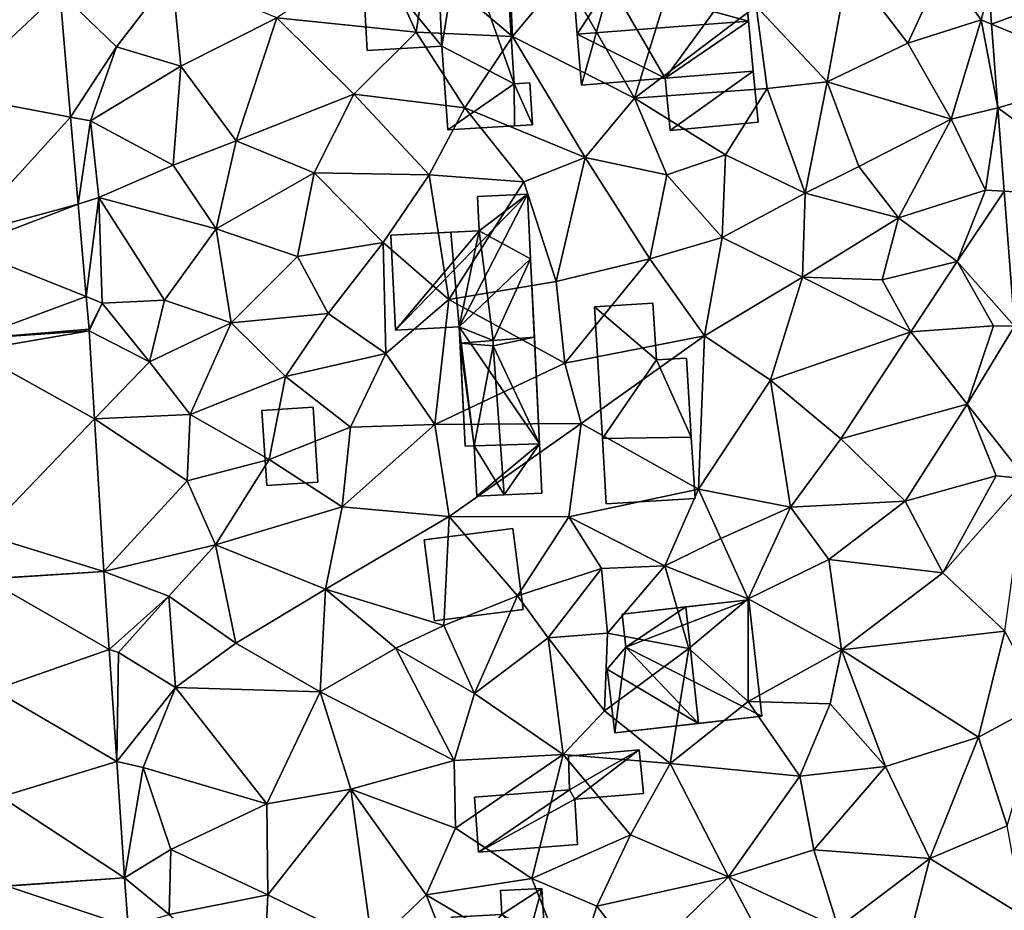
# Model space of a CAD drawing. Extents: x 0 to 1044, y -2019 to -972.
# Drawn here: x 289 to 339, y -1490 to -1444 of the extents above; entities that cross this region are included whole.
import ezdxf

# ---------------------------------------------------------------- set-up
doc = ezdxf.new("R2010")
doc.units = 0
doc.header["$MEASUREMENT"] = 0
for name, color, linetype in [('Bygninger_LOD1', 1, 'Continuous'), ('Bygninger_LOD2', 1, 'Continuous'), ('Terraen', 33, 'Continuous'), ('Terraen_vej', 33, 'Continuous')]:
    doc.layers.add(name, color=color, linetype=linetype)

# ---------------------------------------------------------------- blocks, each defined once
blk = doc.blocks.new('1km_6223_573_Flyttet_X-573000m_Y-6225000m_ACAD_1_FMEBLOCK27')
at = {"layer": 'Terraen', "color": 9, "true_color": 0xbbbbbb}
for points in [[(-2.74, -4.03, 4.01), (1.64, -7.75, 3.61), (1.38, -2.16, 3.43)], [(1.64, -7.75, 3.61), (4.25, -4.6, 3.63), (1.38, -2.16, 3.43)], [(-3.26, -7.52, 3.73), (-5.17, -3.36, 3.51), (-10.37, -6.79, 3.51)], [(-3.26, -7.52, 3.73), (-2.74, -4.03, 4.01), (-5.17, -3.36, 3.51)], [(7.85, -10.88, 3.62), (10.07, -3.72, 3.55), (4.25, -4.6, 3.63)], [(7.85, -10.88, 3.62), (14.05, -6.2, 3.72), (10.07, -3.72, 3.55)], [(-3.26, -7.52, 3.73), (1.64, -7.75, 3.61), (-2.74, -4.03, 4.01)], [(18.76, -4.12, 3.69), (14.05, -6.2, 3.72), (17.68, -10.05, 3.71)], [(18.76, -4.12, 3.69), (17.68, -10.05, 3.71), (21.78, -8.09, 3.75)], [(18.76, -4.12, 3.69), (21.78, -8.09, 3.75), (23.57, -4.21, 3.69)], [(23.57, -4.21, 3.69), (21.78, -8.09, 3.75), (25.51, -6.89, 3.86)], [(23.57, -4.21, 3.69), (25.51, -6.89, 3.86), (25.919, -5.376, 3.794)], [(-18.54, -8.27, 3.48), (-15.7, -4.58, 3.52), (-21.427, -5.463, 3.476)], [(-18.54, -8.27, 3.48), (-15.25, -9.25, 3.41), (-15.7, -4.58, 3.52)], [(-15.25, -9.25, 3.41), (-10.37, -6.79, 3.51), (-15.7, -4.58, 3.52)], [(7.85, -10.88, 3.62), (4.25, -4.6, 3.63), (1.64, -7.75, 3.61)], [(-20.871, -11.858, 3.473), (-18.54, -8.27, 3.48), (-21.427, -5.463, 3.476)], [(25.919, -5.376, 3.794), (25.51, -6.89, 3.86), (26.05, -7.114, 3.787)], [(14.61, -10.39, 3.73), (14.05, -6.2, 3.72), (7.85, -10.88, 3.62)], [(14.61, -10.39, 3.73), (17.68, -10.05, 3.71), (14.05, -6.2, 3.72)], [(-12.43, -13.06, 3.42), (-10.37, -6.79, 3.51), (-15.25, -9.25, 3.41)], [(-12.43, -13.06, 3.42), (-6.44, -10.68, 3.44), (-10.37, -6.79, 3.51)], [(-3.26, -7.52, 3.73), (-10.37, -6.79, 3.51), (-6.44, -10.68, 3.44)], [(23.99, -11.95, 3.68), (25.51, -6.89, 3.86), (21.78, -8.09, 3.75)], [(26.372, -11.381, 3.769), (25.51, -6.89, 3.86), (23.99, -11.95, 3.68)], [(26.05, -7.114, 3.787), (25.51, -6.89, 3.86), (26.372, -11.381, 3.769)], [(-0.78, -11.38, 3.54), (-3.26, -7.52, 3.73), (-6.44, -10.68, 3.44)], [(-0.78, -11.38, 3.54), (1.64, -7.75, 3.61), (-3.26, -7.52, 3.73)], [(-0.78, -11.38, 3.54), (5.34, -13.91, 3.64), (1.64, -7.75, 3.61)], [(7.85, -10.88, 3.62), (1.64, -7.75, 3.61), (5.34, -13.91, 3.64)], [(-19.86, -12.05, 3.53), (-18.54, -8.27, 3.48), (-20.871, -11.858, 3.473)], [(-19.86, -12.05, 3.53), (-15.25, -9.25, 3.41), (-18.54, -8.27, 3.48)], [(23.99, -11.95, 3.68), (21.78, -8.09, 3.75), (17.68, -10.05, 3.71)], [(-19.86, -12.05, 3.53), (-15.65, -14.31, 3.46), (-15.25, -9.25, 3.41)], [(-12.43, -13.06, 3.42), (-15.25, -9.25, 3.41), (-15.65, -14.31, 3.46)], [(12.49, -13.78, 3.54), (14.61, -10.39, 3.73), (7.85, -10.88, 3.62)], [(12.49, -13.78, 3.54), (16.55, -15.73, 3.69), (14.61, -10.39, 3.73)], [(14.61, -10.39, 3.73), (16.55, -15.73, 3.69), (17.68, -10.05, 3.71)], [(19.28, -14.37, 3.65), (17.68, -10.05, 3.71), (16.55, -15.73, 3.69)], [(19.28, -14.37, 3.65), (23.99, -11.95, 3.68), (17.68, -10.05, 3.71)], [(-8.46, -14.69, 3.5), (-6.44, -10.68, 3.44), (-12.43, -13.06, 3.42)], [(-8.46, -14.69, 3.5), (-2.6, -14.79, 3.52), (-6.44, -10.68, 3.44)], [(-0.78, -11.38, 3.54), (-6.44, -10.68, 3.44), (-2.6, -14.79, 3.52)], [(7.85, -10.88, 3.62), (5.34, -13.91, 3.64), (9.51, -14.8, 3.65)], [(12.49, -13.78, 3.54), (7.85, -10.88, 3.62), (9.51, -14.8, 3.65)], [(2.22, -15.15, 3.5), (-0.78, -11.38, 3.54), (-2.6, -14.79, 3.52)], [(2.22, -15.15, 3.5), (5.34, -13.91, 3.64), (-0.78, -11.38, 3.54)], [(26.372, -11.381, 3.769), (23.99, -11.95, 3.68), (25.74, -15.57, 3.62)], [(26.372, -11.381, 3.769), (25.74, -15.57, 3.62), (26.694, -15.632, 3.752)], [(-20.486, -16.289, 3.472), (-19.86, -12.05, 3.53), (-20.871, -11.858, 3.473)], [(19.28, -14.37, 3.65), (21.3, -16.99, 3.53), (23.99, -11.95, 3.68)], [(23.99, -11.95, 3.68), (21.3, -16.99, 3.53), (25.74, -15.57, 3.62)], [(-19.44, -15.95, 3.51), (-19.86, -12.05, 3.53), (-20.486, -16.289, 3.472)], [(-19.44, -15.95, 3.51), (-15.65, -14.31, 3.46), (-19.86, -12.05, 3.53)], [(-12.43, -13.06, 3.42), (-15.65, -14.31, 3.46), (-13.45, -17.54, 3.44)], [(-8.46, -14.69, 3.5), (-12.43, -13.06, 3.42), (-13.45, -17.54, 3.44)], [(3.86, -20.23, 3.47), (5.34, -13.91, 3.64), (2.22, -15.15, 3.5)], [(3.86, -20.23, 3.47), (8.64, -19.07, 3.32), (5.34, -13.91, 3.64)], [(8.64, -19.07, 3.32), (9.51, -14.8, 3.65), (5.34, -13.91, 3.64)], [(12.32, -17.99, 3.41), (12.49, -13.78, 3.54), (9.51, -14.8, 3.65)], [(12.32, -17.99, 3.41), (16.55, -15.73, 3.69), (12.49, -13.78, 3.54)], [(-19.44, -15.95, 3.51), (-13.45, -17.54, 3.44), (-15.65, -14.31, 3.46)], [(19.28, -14.37, 3.65), (16.55, -15.73, 3.69), (21.3, -16.99, 3.53)], [(-8.46, -14.69, 3.5), (-13.45, -17.54, 3.44), (-9.31, -18.96, 3.52)], [(-8.46, -14.69, 3.5), (-9.31, -18.96, 3.52), (-4.95, -18.25, 3.53)], [(-8.46, -14.69, 3.5), (-4.95, -18.25, 3.53), (-2.6, -14.79, 3.52)], [(-1.6, -21.15, 3.58), (-2.6, -14.79, 3.52), (-4.95, -18.25, 3.53)], [(-1.6, -21.15, 3.58), (2.22, -15.15, 3.5), (-2.6, -14.79, 3.52)], [(12.32, -17.99, 3.41), (9.51, -14.8, 3.65), (8.64, -19.07, 3.32)], [(-1.6, -21.15, 3.58), (3.86, -20.23, 3.47), (2.22, -15.15, 3.5)], [(-20.076, -21.004, 3.47), (-19.44, -15.95, 3.51), (-20.486, -16.289, 3.472)], [(-19.44, -15.95, 3.51), (-20.076, -21.004, 3.47), (-19.26, -21.33, 3.46)], [(-16.09, -21.19, 3.46), (-19.44, -15.95, 3.51), (-19.26, -21.33, 3.46)], [(-16.09, -21.19, 3.46), (-13.45, -17.54, 3.44), (-19.44, -15.95, 3.51)], [(16.42, -20.01, 3.45), (16.55, -15.73, 3.69), (12.32, -17.99, 3.41)], [(16.42, -20.01, 3.45), (21.3, -16.99, 3.53), (16.55, -15.73, 3.69)], [(24.29, -19.21, 3.39), (25.74, -15.57, 3.62), (21.3, -16.99, 3.53)], [(24.29, -19.21, 3.39), (26.694, -15.632, 3.752), (25.74, -15.57, 3.62)], [(26.694, -15.632, 3.752), (24.29, -19.21, 3.39), (27.213, -22.502, 3.723)], [(16.42, -20.01, 3.45), (20.48, -20.14, 3.37), (21.3, -16.99, 3.53)], [(24.29, -19.21, 3.39), (21.3, -16.99, 3.53), (20.48, -20.14, 3.37)], [(-12.69, -22.34, 3.57), (-13.45, -17.54, 3.44), (-16.09, -21.19, 3.46)], [(-12.69, -22.34, 3.57), (-9.31, -18.96, 3.52), (-13.45, -17.54, 3.44)], [(12.32, -17.99, 3.41), (8.64, -19.07, 3.32), (11.42, -23.01, 3.2)], [(16.42, -20.01, 3.45), (12.32, -17.99, 3.41), (11.42, -23.01, 3.2)], [(-7.75, -21.87, 3.55), (-4.95, -18.25, 3.53), (-9.31, -18.96, 3.52)], [(-7.75, -21.87, 3.55), (-4.81, -23.9, 3.53), (-4.95, -18.25, 3.53)], [(-1.6, -21.15, 3.58), (-4.95, -18.25, 3.53), (-4.81, -23.9, 3.53)], [(-12.69, -22.34, 3.57), (-7.75, -21.87, 3.55), (-9.31, -18.96, 3.52)], [(4.3, -24.4, 3.47), (8.64, -19.07, 3.32), (3.86, -20.23, 3.47)], [(4.3, -24.4, 3.47), (11.42, -23.01, 3.2), (8.64, -19.07, 3.32)], [(21.93, -22.79, 3.4), (24.29, -19.21, 3.39), (20.48, -20.14, 3.37)], [(21.93, -22.79, 3.4), (26.14, -22.49, 3.57), (24.29, -19.21, 3.39)], [(27.213, -22.502, 3.723), (24.29, -19.21, 3.39), (26.14, -22.49, 3.57)], [(16.42, -20.01, 3.45), (11.42, -23.01, 3.2), (14.79, -25.26, 3.29)], [(21.93, -22.79, 3.4), (16.42, -20.01, 3.45), (14.79, -25.26, 3.29)], [(21.93, -22.79, 3.4), (20.48, -20.14, 3.37), (16.42, -20.01, 3.45)], [(4.3, -24.4, 3.47), (3.86, -20.23, 3.47), (-1.6, -21.15, 3.58)], [(-19.931, -22.67, 3.47), (-19.26, -21.33, 3.46), (-20.076, -21.004, 3.47)], [(-19.926, -22.747, 3.47), (-19.26, -21.33, 3.46), (-19.931, -22.67, 3.47)], [(-16.86, -24.33, 3.5), (-19.26, -21.33, 3.46), (-19.926, -22.747, 3.47)], [(-16.86, -24.33, 3.5), (-16.09, -21.19, 3.46), (-19.26, -21.33, 3.46)], [(-16.86, -24.33, 3.5), (-12.69, -22.34, 3.57), (-16.09, -21.19, 3.46)], [(-1.6, -21.15, 3.58), (-4.81, -23.9, 3.53), (-2.31, -27.53, 3.54)], [(4.3, -24.4, 3.47), (-1.6, -21.15, 3.58), (-2.31, -27.53, 3.54)], [(-9.92, -25.07, 3.54), (-7.75, -21.87, 3.55), (-12.69, -22.34, 3.57)], [(-9.92, -25.07, 3.54), (-4.81, -23.9, 3.53), (-7.75, -21.87, 3.55)], [(-14.78, -27.02, 3.41), (-12.69, -22.34, 3.57), (-16.86, -24.33, 3.5)], [(-14.78, -27.02, 3.41), (-9.92, -25.07, 3.54), (-12.69, -22.34, 3.57)], [(24.8, -26.49, 3.51), (26.14, -22.49, 3.57), (21.93, -22.79, 3.4)], [(27.213, -22.502, 3.723), (26.14, -22.49, 3.57), (24.8, -26.49, 3.51)], [(27.213, -22.502, 3.723), (24.8, -26.49, 3.51), (27.802, -30.288, 3.691)], [(-19.651, -27.237, 3.438), (-16.86, -24.33, 3.5), (-19.926, -22.747, 3.47)], [(5.14, -27.47, 3.38), (11.42, -23.01, 3.2), (4.3, -24.4, 3.47)], [(5.14, -27.47, 3.38), (11.11, -30.82, 3.3), (11.42, -23.01, 3.2)], [(11.11, -30.82, 3.3), (14.79, -25.26, 3.29), (11.42, -23.01, 3.2)], [(21.93, -22.79, 3.4), (14.79, -25.26, 3.29), (18.36, -28.26, 3.34)], [(24.8, -26.49, 3.51), (21.93, -22.79, 3.4), (18.36, -28.26, 3.34)], [(-6.62, -27.66, 3.51), (-4.81, -23.9, 3.53), (-9.92, -25.07, 3.54)], [(-6.62, -27.66, 3.51), (-2.31, -27.53, 3.54), (-4.81, -23.9, 3.53)], [(-14.78, -27.02, 3.41), (-16.86, -24.33, 3.5), (-19.651, -27.237, 3.438)], [(5.14, -27.47, 3.38), (4.3, -24.4, 3.47), (-2.31, -27.53, 3.54)], [(-14.78, -27.02, 3.41), (-10.75, -29.31, 3.51), (-9.92, -25.07, 3.54)], [(-6.62, -27.66, 3.51), (-9.92, -25.07, 3.54), (-10.75, -29.31, 3.51)], [(15.81, -31.73, 3.29), (14.79, -25.26, 3.29), (11.11, -30.82, 3.3)], [(15.81, -31.73, 3.29), (18.36, -28.26, 3.34), (14.79, -25.26, 3.29)], [(21.64, -31.43, 3.29), (24.8, -26.49, 3.51), (18.36, -28.26, 3.34)], [(21.64, -31.43, 3.29), (26.28, -30.14, 3.39), (24.8, -26.49, 3.51)], [(24.8, -26.49, 3.51), (26.28, -30.14, 3.39), (27.802, -30.288, 3.691)], [(-14.78, -27.02, 3.41), (-19.651, -27.237, 3.438), (-14.94, -30.39, 3.36)], [(-14.78, -27.02, 3.41), (-14.94, -30.39, 3.36), (-10.75, -29.31, 3.51)], [(-19.176, -35.008, 3.383), (-14.94, -30.39, 3.36), (-19.651, -27.237, 3.438)], [(-6.62, -27.66, 3.51), (-7.03, -31.72, 3.49), (-2.31, -27.53, 3.54)], [(-1.59, -32.21, 3.49), (-2.31, -27.53, 3.54), (-7.03, -31.72, 3.49)], [(-1.59, -32.21, 3.49), (5.14, -27.47, 3.38), (-2.31, -27.53, 3.54)], [(-1.59, -32.21, 3.49), (4.51, -32.23, 3.34), (5.14, -27.47, 3.38)], [(5.14, -27.47, 3.38), (4.51, -32.23, 3.34), (11.11, -30.82, 3.3)], [(-6.62, -27.66, 3.51), (-10.75, -29.31, 3.51), (-7.03, -31.72, 3.49)], [(15.81, -31.73, 3.29), (21.64, -31.43, 3.29), (18.36, -28.26, 3.34)], [(-13.49, -33.66, 3.26), (-10.75, -29.31, 3.51), (-14.94, -30.39, 3.36)], [(-13.49, -33.66, 3.26), (-7.03, -31.72, 3.49), (-10.75, -29.31, 3.51)], [(-13.49, -33.66, 3.26), (-14.94, -30.39, 3.36), (-19.176, -35.008, 3.383)], [(23.56, -35.09, 3.21), (26.28, -30.14, 3.39), (21.64, -31.43, 3.29)], [(23.56, -35.09, 3.21), (27.802, -30.288, 3.691), (26.28, -30.14, 3.39)], [(23.56, -35.09, 3.21), (26.73, -38.05, 3.35), (27.802, -30.288, 3.691)], [(9.41, -34.72, 3.15), (11.11, -30.82, 3.3), (4.51, -32.23, 3.34)], [(12.25, -33.34, 3.19), (11.11, -30.82, 3.3), (9.41, -34.72, 3.15)], [(12.25, -33.34, 3.19), (15.81, -31.73, 3.29), (11.11, -30.82, 3.3)], [(17.76, -34.41, 3.13), (21.64, -31.43, 3.29), (15.81, -31.73, 3.29)], [(23.56, -35.09, 3.21), (21.64, -31.43, 3.29), (17.76, -34.41, 3.13)], [(-7.89, -35.92, 3.45), (-7.03, -31.72, 3.49), (-13.49, -33.66, 3.26)], [(-1.59, -32.21, 3.49), (-7.03, -31.72, 3.49), (-7.89, -35.92, 3.45)], [(13.65, -36.4, 3.08), (15.81, -31.73, 3.29), (12.25, -33.34, 3.19)], [(13.65, -36.4, 3.08), (17.76, -34.41, 3.13), (15.81, -31.73, 3.29)], [(-1.86, -37.77, 3.64), (-1.59, -32.21, 3.49), (-7.89, -35.92, 3.45)], [(-1.86, -37.77, 3.64), (1.9, -36.26, 3.54), (-1.59, -32.21, 3.49)], [(-1.59, -32.21, 3.49), (1.9, -36.26, 3.54), (4.51, -32.23, 3.34)], [(1.9, -36.26, 3.54), (6.17, -34.87, 3.26), (4.51, -32.23, 3.34)], [(9.41, -34.72, 3.15), (4.51, -32.23, 3.34), (6.17, -34.87, 3.26)], [(13.65, -36.4, 3.08), (12.25, -33.34, 3.19), (9.41, -34.72, 3.15)], [(-15.86, -36.27, 3.28), (-13.49, -33.66, 3.26), (-19.176, -35.008, 3.383)], [(-12.46, -38.66, 3.09), (-13.49, -33.66, 3.26), (-15.86, -36.27, 3.28)], [(-12.46, -38.66, 3.09), (-7.89, -35.92, 3.45), (-13.49, -33.66, 3.26)], [(18.4, -39.01, 3.38), (17.76, -34.41, 3.13), (13.65, -36.4, 3.08)], [(18.4, -39.01, 3.38), (23.56, -35.09, 3.21), (17.76, -34.41, 3.13)], [(-18.909, -38.989, 3.266), (-15.86, -36.27, 3.28), (-19.176, -35.008, 3.383)], [(3.46, -38.39, 3.47), (6.17, -34.87, 3.26), (1.9, -36.26, 3.54)], [(6.48, -38.16, 3.14), (6.17, -34.87, 3.26), (3.46, -38.39, 3.47)], [(6.48, -38.16, 3.14), (9.41, -34.72, 3.15), (6.17, -34.87, 3.26)], [(6.48, -38.16, 3.14), (10.62, -38.94, 3.11), (9.41, -34.72, 3.15)], [(10.62, -38.94, 3.11), (13.65, -36.4, 3.08), (9.41, -34.72, 3.15)], [(18.4, -39.01, 3.38), (26.73, -38.05, 3.35), (23.56, -35.09, 3.21)], [(-8.15, -41.15, 3.29), (-7.89, -35.92, 3.45), (-12.46, -38.66, 3.09)], [(-8.15, -41.15, 3.29), (-4.31, -38.92, 3.3), (-7.89, -35.92, 3.45)], [(-1.86, -37.77, 3.64), (-7.89, -35.92, 3.45), (-4.31, -38.92, 3.3)], [(-18.44, -39.15, 3.09), (-15.86, -36.27, 3.28), (-18.909, -38.989, 3.266)], [(-15.53, -40.93, 3.32), (-15.86, -36.27, 3.28), (-18.44, -39.15, 3.09)], [(-15.53, -40.93, 3.32), (-12.46, -38.66, 3.09), (-15.86, -36.27, 3.28)], [(-1.86, -37.77, 3.64), (-0.29, -41.23, 3.29), (1.9, -36.26, 3.54)], [(3.46, -38.39, 3.47), (1.9, -36.26, 3.54), (-0.29, -41.23, 3.29)], [(10.62, -38.94, 3.11), (13.64, -41.64, 3.25), (13.65, -36.4, 3.08)], [(18.4, -39.01, 3.38), (13.65, -36.4, 3.08), (13.64, -41.64, 3.25)], [(-1.86, -37.77, 3.64), (-4.31, -38.92, 3.3), (-0.29, -41.23, 3.29)], [(18.4, -39.01, 3.38), (25.38, -43.46, 3.33), (26.73, -38.05, 3.35)], [(25.38, -43.46, 3.33), (28.664, -41.693, 3.644), (26.73, -38.05, 3.35)], [(3.46, -38.39, 3.47), (-0.29, -41.23, 3.29), (4.23, -44.35, 3.25)], [(6.32, -42.12, 3.33), (6.48, -38.16, 3.14), (3.46, -38.39, 3.47)], [(6.32, -42.12, 3.33), (3.46, -38.39, 3.47), (4.23, -44.35, 3.25)], [(6.32, -42.12, 3.33), (10.62, -38.94, 3.11), (6.48, -38.16, 3.14)], [(-18.525, -44.7, 3.098), (-18.44, -39.15, 3.09), (-18.909, -38.989, 3.266)], [(-8.15, -41.15, 3.29), (-12.46, -38.66, 3.09), (-15.53, -40.93, 3.32)], [(-1.33, -44.65, 3.31), (-4.31, -38.92, 3.3), (-8.15, -41.15, 3.29)], [(-1.33, -44.65, 3.31), (-0.29, -41.23, 3.29), (-4.31, -38.92, 3.3)], [(6.32, -42.12, 3.33), (9.67, -44.8, 3.12), (10.62, -38.94, 3.11)], [(10.62, -38.94, 3.11), (9.67, -44.8, 3.12), (13.64, -41.64, 3.25)], [(18.4, -39.01, 3.38), (13.64, -41.64, 3.25), (17.82, -41.76, 3.84)], [(18.4, -39.01, 3.38), (17.82, -41.76, 3.84), (20.64, -44.96, 3.25)], [(18.4, -39.01, 3.38), (20.64, -44.96, 3.25), (25.38, -43.46, 3.33)], [(-15.53, -40.93, 3.32), (-18.44, -39.15, 3.09), (-18.525, -44.7, 3.098)], [(-17.17, -45, 3.28), (-15.53, -40.93, 3.32), (-18.525, -44.7, 3.098)], [(-17.17, -45, 3.28), (-10.88, -46.85, 3.15), (-15.53, -40.93, 3.32)], [(-8.15, -41.15, 3.29), (-15.53, -40.93, 3.32), (-10.88, -46.85, 3.15)], [(-8.15, -41.15, 3.29), (-10.88, -46.85, 3.15), (-6.59, -46.11, 3.13)], [(-1.33, -44.65, 3.31), (-8.15, -41.15, 3.29), (-6.59, -46.11, 3.13)], [(-1.33, -44.65, 3.31), (4.23, -44.35, 3.25), (-0.29, -41.23, 3.29)], [(6.32, -42.12, 3.33), (4.23, -44.35, 3.25), (9.67, -44.8, 3.12)], [(16.28, -45.45, 3.14), (13.64, -41.64, 3.25), (9.67, -44.8, 3.12)], [(16.28, -45.45, 3.14), (17.82, -41.76, 3.84), (13.64, -41.64, 3.25)], [(16.28, -45.45, 3.14), (20.64, -44.96, 3.25), (17.82, -41.76, 3.84)], [(26.84, -47.98, 3.55), (28.664, -41.693, 3.644), (25.38, -43.46, 3.33)], [(22.9, -49.64, 3.53), (25.38, -43.46, 3.33), (20.64, -44.96, 3.25)], [(26.84, -47.98, 3.55), (25.38, -43.46, 3.33), (22.9, -49.64, 3.53)], [(-1.33, -44.65, 3.31), (-1.26, -48.1, 2.98), (4.23, -44.35, 3.25)], [(2.62, -50.67, 2.99), (4.23, -44.35, 3.25), (-1.26, -48.1, 2.98)], [(7.65, -48.44, 3.12), (4.23, -44.35, 3.25), (2.62, -50.67, 2.99)], [(7.65, -48.44, 3.12), (9.67, -44.8, 3.12), (4.23, -44.35, 3.25)], [(-18.127, -50.63, 2.923), (-17.17, -45, 3.28), (-18.525, -44.7, 3.098)], [(-17.17, -45, 3.28), (-18.127, -50.63, 2.923), (-15.77, -49.18, 2.89)], [(-17.17, -45, 3.28), (-15.77, -49.18, 2.89), (-10.88, -46.85, 3.15)], [(-1.33, -44.65, 3.31), (-6.59, -46.11, 3.13), (-1.26, -48.1, 2.98)], [(12.64, -50.58, 3.28), (9.67, -44.8, 3.12), (7.65, -48.44, 3.12)], [(12.64, -50.58, 3.28), (16.28, -45.45, 3.14), (9.67, -44.8, 3.12)], [(17, -49.2, 3.27), (20.64, -44.96, 3.25), (16.28, -45.45, 3.14)], [(17, -49.2, 3.27), (22.9, -49.64, 3.53), (20.64, -44.96, 3.25)], [(12.64, -50.58, 3.28), (17, -49.2, 3.27), (16.28, -45.45, 3.14)], [(-10.83, -51.5, 2.86), (-6.59, -46.11, 3.13), (-10.88, -46.85, 3.15)], [(-10.83, -51.5, 2.86), (-5.5, -54.12, 2.87), (-6.59, -46.11, 3.13)], [(-2.75, -51.49, 2.86), (-6.59, -46.11, 3.13), (-5.5, -54.12, 2.87)], [(-2.75, -51.49, 2.86), (-1.26, -48.1, 2.98), (-6.59, -46.11, 3.13)], [(-10.83, -51.5, 2.86), (-10.88, -46.85, 3.15), (-15.77, -49.18, 2.89)], [(-2.75, -51.49, 2.86), (2.62, -50.67, 2.99), (-1.26, -48.1, 2.98)], [(26.84, -47.98, 3.55), (22.9, -49.64, 3.53), (27.7, -52.59, 3.77)], [(7.65, -48.44, 3.12), (2.62, -50.67, 2.99), (5.94, -52.07, 3.15)], [(12.64, -50.58, 3.28), (7.65, -48.44, 3.12), (5.94, -52.07, 3.15)], [(-15.85, -52.5, 2.85), (-15.77, -49.18, 2.89), (-18.127, -50.63, 2.923)], [(-10.83, -51.5, 2.86), (-15.77, -49.18, 2.89), (-15.85, -52.5, 2.85)], [(18.23, -53.18, 3.43), (17, -49.2, 3.27), (12.64, -50.58, 3.28)], [(18.23, -53.18, 3.43), (22.9, -49.64, 3.53), (17, -49.2, 3.27)], [(18.23, -53.18, 3.43), (21.7, -54.35, 3.61), (22.9, -49.64, 3.53)], [(21.7, -54.35, 3.61), (27.7, -52.59, 3.77), (22.9, -49.64, 3.53)], [(-17.946, -53.107, 2.891), (-15.85, -52.5, 2.85), (-18.127, -50.63, 2.923)], [(12.64, -50.58, 3.28), (5.94, -52.07, 3.15), (8.17, -54.96, 3.16)], [(12.64, -50.58, 3.28), (8.17, -54.96, 3.16), (15.17, -55.33, 3.5)], [(18.23, -53.18, 3.43), (12.64, -50.58, 3.28), (15.17, -55.33, 3.5)], [(4.69, -55.9, 3.06), (2.62, -50.67, 2.99), (-2.75, -51.49, 2.86)], [(4.69, -55.9, 3.06), (5.94, -52.07, 3.15), (2.62, -50.67, 2.99)], [(-10.83, -51.5, 2.86), (-15.85, -52.5, 2.85), (-11.06, -56.57, 2.77)], [(-10.83, -51.5, 2.86), (-11.06, -56.57, 2.77), (-5.5, -54.12, 2.87)], [(1.04, -61.06, 2.81), (-2.75, -51.49, 2.86), (-5.5, -54.12, 2.87)], [(1.04, -61.06, 2.81), (4.69, -55.9, 3.06), (-2.75, -51.49, 2.86)], [(4.69, -55.9, 3.06), (8.17, -54.96, 3.16), (5.94, -52.07, 3.15)]]:
    blk.add_polyline3d(points, close=True, dxfattribs=at)
blk = doc.blocks.new('1km_6223_573_Flyttet_X-573000m_Y-6225000m_ACAD_1_FMEBLOCK74')
at = {"layer": 'Terraen_vej', "color": 251, "true_color": 0x555555}
for points in [[(39.041, -5.376, 3.794), (39.173, -7.114, 3.787), (45.025, -4.936, 3.807)], [(39.173, -7.114, 3.787), (45.385, -9.688, 3.797), (45.025, -4.936, 3.807)], [(-8.304, -5.463, 3.476), (-14.286, -5.93, 3.236), (-13.872, -10.696, 3.295)], [(-8.304, -5.463, 3.476), (-13.872, -10.696, 3.295), (-7.748, -11.858, 3.473)], [(39.495, -11.381, 3.769), (45.385, -9.688, 3.797), (39.173, -7.114, 3.787)], [(39.495, -11.381, 3.769), (45.864, -16.026, 3.784), (45.385, -9.688, 3.797)], [(-7.748, -11.858, 3.473), (-13.872, -10.696, 3.295), (-13.247, -17.881, 3.384)], [(45.864, -16.026, 3.784), (39.495, -11.381, 3.769), (39.817, -15.632, 3.752)], [(-7.748, -11.858, 3.473), (-13.247, -17.881, 3.384), (-7.363, -16.289, 3.472)], [(40.336, -22.502, 3.723), (45.864, -16.026, 3.784), (39.817, -15.632, 3.752)], [(-7.363, -16.289, 3.472), (-13.247, -17.881, 3.384), (-13.192, -18.516, 3.392)], [(-7.363, -16.289, 3.472), (-13.192, -18.516, 3.392), (-6.953, -21.004, 3.47)], [(-6.953, -21.004, 3.47), (-13.192, -18.516, 3.392), (-12.789, -23.151, 3.45)], [(-6.808, -22.67, 3.47), (-6.953, -21.004, 3.47), (-12.789, -23.151, 3.45)], [(-6.808, -22.67, 3.47), (-12.789, -23.151, 3.45), (-6.803, -22.747, 3.47)], [(-6.803, -22.747, 3.47), (-12.789, -23.151, 3.45), (-12.752, -23.761, 3.453)], [(-6.803, -22.747, 3.47), (-12.752, -23.761, 3.453), (-6.528, -27.237, 3.438)], [(-12.18, -33.122, 3.504), (-6.528, -27.237, 3.438), (-12.752, -23.761, 3.453)], [(-6.053, -35.008, 3.383), (-6.528, -27.237, 3.438), (-12.18, -33.122, 3.504)], [(-6.053, -35.008, 3.383), (-12.18, -33.122, 3.504), (-12.041, -35.383, 3.516)], [(-6.053, -35.008, 3.383), (-12.041, -35.383, 3.516), (-12.04, -35.401, 3.516)], [(-6.053, -35.008, 3.383), (-12.04, -35.401, 3.516), (-5.786, -38.989, 3.266)], [(-5.786, -38.989, 3.266), (-12.04, -35.401, 3.516), (-11.661, -41.049, 3.347)], [(-5.786, -38.989, 3.266), (-11.661, -41.049, 3.347), (-5.403, -44.7, 3.098)], [(-5.403, -44.7, 3.098), (-11.661, -41.049, 3.347), (-11.295, -46.505, 3.184)], [(-5.004, -50.63, 2.923), (-5.403, -44.7, 3.098), (-11.295, -46.505, 3.184)], [(-5.004, -50.63, 2.923), (-11.295, -46.505, 3.184), (-10.99, -51.041, 3.048)], [(-5.004, -50.63, 2.923), (-10.99, -51.041, 3.048), (-10.989, -51.059, 3.048)], [(-5.004, -50.63, 2.923), (-10.989, -51.059, 3.048), (-4.823, -53.107, 2.891)], [(-4.823, -53.107, 2.891), (-10.989, -51.059, 3.048), (-10.538, -57.222, 2.931)]]:
    blk.add_polyline3d(points, close=True, dxfattribs=at)
blk = doc.blocks.new('building_136951')
at = {"layer": 'Bygninger_LOD2', "color": 16, "true_color": 0x7e0000}
for points in [[(0.51, 3.45, 3.28), (-2.47, 3.27, 3.36), (-2.47, 3.27, 5.76), (0.51, 3.45, 5.93)], [(-2.47, 3.27, 3.36), (0.51, 3.45, 3.28), (0.69, 0.56, 3.24)], [(-2.47, 3.27, 5.76), (0.51, 3.45, 5.93), (0.69, 0.56, 5.89)], [(-2.47, 3.27, 3.36), (-2.06, -3.45, 3.38), (-2.06, -3.45, 5.68), (-2.47, 3.27, 5.76)], [(-2.47, 3.27, 3.36), (0.69, 0.56, 3.24), (-2.06, -3.45, 3.38)], [(-2.47, 3.27, 5.76), (0.69, 0.56, 5.89), (-2.06, -3.45, 5.68)], [(0.69, 0.56, 3.24), (0.51, 3.45, 3.28), (0.51, 3.45, 5.93), (0.69, 0.56, 5.89)], [(-2.06, -3.45, 3.38), (0.69, 0.56, 3.24), (2.47, -3.38, 3.23)], [(-2.06, -3.45, 5.68), (0.69, 0.56, 5.89), (2.47, -3.38, 5.925)], [(2.23, 0.65, 3.22), (0.69, 0.56, 3.24), (0.69, 0.56, 5.89), (2.23, 0.65, 5.98)], [(2.47, -3.38, 3.23), (0.69, 0.56, 3.24), (2.23, 0.65, 3.22)], [(2.47, -3.38, 5.925), (0.69, 0.56, 5.89), (2.23, 0.65, 5.98)], [(2.47, -3.38, 3.23), (2.23, 0.65, 3.22), (2.23, 0.65, 5.98), (2.47, -3.38, 5.925)], [(-2.06, -3.45, 3.38), (2.47, -3.38, 3.23), (2.47, -3.38, 5.925), (-2.06, -3.45, 5.68)]]:
    blk.add_3dface(points, dxfattribs=at)
blk = doc.blocks.new('building_194101')
at = {"layer": 'Bygninger_LOD2', "color": 16, "true_color": 0x7e0000}
for points in [[(2.77, 6.48, 3.67), (3.43, -4.13, 3.77), (0.69, 3.6, 3.44), (0.51, 6.34, 3.43)], [(2.77, 6.48, 3.67), (0.51, 6.34, 3.43), (0.51, 6.34, 6.38), (2.77, 6.48, 6.23)], [(2.77, 6.48, 6.23), (0.69, 3.6, 6.38), (0.51, 6.34, 6.38)], [(0.51, 6.34, 3.43), (0.69, 3.6, 3.44), (0.69, 3.6, 6.38), (0.51, 6.34, 6.38)], [(2.77, 6.48, 6.23), (3.43, -4.13, 6.25), (0.69, 3.6, 6.38)], [(3.43, -4.13, 3.77), (2.77, 6.48, 3.67), (2.77, 6.48, 6.23), (3.43, -4.13, 6.25)], [(0.69, 3.6, 3.44), (-0.51, 3.53, 3.46), (-0.51, 3.53, 6.46), (0.69, 3.6, 6.38)], [(-0.51, 3.53, 3.46), (0.69, 3.6, 3.44), (-0.49, 3.03, 3.48)], [(0.69, 3.6, 6.38), (-0.49, 3.03, 6.46), (-0.51, 3.53, 6.46)], [(-0.49, 3.03, 6.46), (-0.51, 3.53, 6.46), (-0.49, 3.03, 5.89)], [(-0.51, 3.53, 3.46), (-0.49, 3.03, 5.89), (-0.51, 3.53, 6.46)], [(-0.49, 3.03, 5.89), (-0.51, 3.53, 3.46), (-0.49, 3.03, 3.48)], [(0.69, 3.6, 3.44), (-0.26, -2.2, 3.73), (-0.49, 3.03, 3.48)], [(0.69, 3.6, 6.38), (-0.26, -2.2, 6.48), (-0.49, 3.03, 6.46)], [(3.43, -4.13, 3.77), (-0.26, -2.2, 3.73), (0.69, 3.6, 3.44)], [(3.43, -4.13, 6.25), (-0.26, -2.2, 6.48), (0.69, 3.6, 6.38)], [(-0.49, 3.03, 3.48), (-4.36, 2.79, 3.52), (-4.36, 2.79, 5.67), (-0.49, 3.03, 5.89)], [(-4.36, 2.79, 5.67), (-0.49, 3.03, 5.89), (-0.26, -2.2, 5.95), (-4.07, -2.43, 5.74)], [(-0.49, 3.03, 3.48), (-0.26, -2.2, 3.73), (-4.36, 2.79, 3.52)], [(-0.26, -2.2, 5.95), (-0.49, 3.03, 6.46), (-0.49, 3.03, 5.89)], [(-0.26, -2.2, 5.95), (-0.26, -2.2, 6.48), (-0.49, 3.03, 6.46)], [(-4.07, -2.43, 5.74), (-4.36, 2.79, 5.67), (-4.36, 2.79, 3.52), (-4.07, -2.43, 3.49)], [(-0.26, -2.2, 3.73), (-4.07, -2.43, 3.49), (-4.36, 2.79, 3.52)], [(-0.26, -2.2, 5.95), (-4.07, -2.43, 5.74), (-4.07, -2.43, 3.49), (-0.26, -2.2, 3.73)], [(0.05, -6.48, 3.54), (-0.26, -2.2, 3.73), (3.43, -4.13, 3.77)], [(-0.26, -2.2, 3.73), (0.05, -6.48, 3.54), (-0.26, -2.2, 5.95)], [(0.05, -6.48, 6.48), (-0.26, -2.2, 6.48), (-0.26, -2.2, 5.95)], [(0.05, -6.48, 3.54), (0.05, -6.48, 6.48), (-0.26, -2.2, 5.95)], [(0.05, -6.48, 6.48), (-0.26, -2.2, 6.48), (3.43, -4.13, 6.25)], [(3.43, -4.13, 3.77), (3.45, -6.27, 3.64), (0.05, -6.48, 3.54)], [(3.45, -6.27, 6.26), (0.05, -6.48, 6.48), (3.43, -4.13, 6.25)], [(4.23, -4.08, 3.81), (3.43, -4.13, 3.77), (3.43, -4.13, 6.25), (4.23, -4.08, 6.2)], [(4.23, -4.08, 3.81), (4.36, -6.22, 3.65), (3.43, -4.13, 3.77)], [(4.36, -6.22, 6.21), (3.43, -4.13, 6.25), (4.23, -4.08, 6.2)], [(3.43, -4.13, 3.77), (4.36, -6.22, 3.65), (3.45, -6.27, 3.64)], [(4.36, -6.22, 6.21), (3.45, -6.27, 6.26), (3.43, -4.13, 6.25)], [(4.36, -6.22, 3.65), (4.23, -4.08, 3.81), (4.23, -4.08, 6.2), (4.36, -6.22, 6.21)], [(0.05, -6.48, 3.54), (3.45, -6.27, 3.64), (3.45, -6.27, 6.26)], [(0.05, -6.48, 6.48), (0.05, -6.48, 3.54), (3.45, -6.27, 6.26)], [(3.45, -6.27, 3.64), (4.36, -6.22, 3.65), (4.36, -6.22, 6.21)], [(3.45, -6.27, 6.26), (3.45, -6.27, 3.64), (4.36, -6.22, 6.21)]]:
    blk.add_3dface(points, dxfattribs=at)
blk = doc.blocks.new('building_80900')
at = {"layer": 'Bygninger_LOD2', "color": 16, "true_color": 0x7e0000}
for points in [[(0.485, 2.285, 5.24), (4.085, 2.605, 5.56), (4.085, 2.605, 3.16), (0.485, 2.285, 3.23)], [(0.485, 2.285, 5.24), (4.085, 2.605, 5.56), (0.535, 0.575, 5.22)], [(0.485, 2.285, 3.23), (4.085, 2.605, 3.16), (0.535, 0.575, 3.12)], [(4.085, 2.605, 5.56), (0.815, 0.095, 5.23), (0.535, 0.575, 5.22)], [(4.085, 2.605, 3.16), (0.815, 0.095, 3.09), (0.535, 0.575, 3.12)], [(4.085, 2.605, 5.56), (4.305, 0.385, 5.38), (0.815, 0.095, 5.23)], [(4.085, 2.605, 3.16), (4.305, 0.385, 3.19), (0.815, 0.095, 3.09)], [(4.085, 2.605, 5.56), (4.305, 0.385, 5.38), (4.305, 0.385, 3.19), (4.085, 2.605, 3.16)], [(0.535, 0.575, 5.22), (0.485, 2.285, 5.24), (0.485, 2.285, 3.23), (0.535, 0.575, 3.12)], [(-4.305, 0.195, 5.01), (0.535, 0.575, 5.22), (0.535, 0.575, 3.12), (-4.305, 0.195, 3.1)], [(0.535, 0.575, 5.22), (-4.095, -2.605, 4.99), (-4.305, 0.195, 5.01)], [(0.535, 0.575, 3.12), (-4.095, -2.605, 2.97), (-4.305, 0.195, 3.1)], [(0.535, 0.575, 5.22), (0.815, 0.095, 5.23), (-4.095, -2.605, 4.99)], [(0.535, 0.575, 3.12), (0.815, 0.095, 3.09), (-4.095, -2.605, 2.97)], [(-4.095, -2.605, 4.99), (-4.305, 0.195, 5.01), (-4.305, 0.195, 3.1), (-4.095, -2.605, 2.97)], [(0.815, 0.095, 5.23), (0.945, -2.215, 5.21), (-4.095, -2.605, 4.99)], [(0.815, 0.095, 3.09), (0.945, -2.215, 3.13), (-4.095, -2.605, 2.97)], [(4.305, 0.385, 5.38), (0.815, 0.095, 5.23), (0.815, 0.095, 3.09), (4.305, 0.385, 3.19)], [(0.815, 0.095, 5.23), (0.945, -2.215, 5.21), (0.945, -2.215, 3.13), (0.815, 0.095, 3.09)], [(0.945, -2.215, 5.21), (-4.095, -2.605, 4.99), (-4.095, -2.605, 2.97), (0.945, -2.215, 3.13)]]:
    blk.add_3dface(points, dxfattribs=at)
blk = doc.blocks.new('building_152412')
at = {"layer": 'Bygninger_LOD2', "color": 16, "true_color": 0x7e0000}
for points in [[(4.22, 1.49, 7.12), (-2.84, 3.43, 6.17), (3.97, 4.09, 6.23)], [(3.97, 4.09, 3.6), (-0.03, -1.42, 3.71), (-2.84, 3.43, 3.67)], [(3.97, 4.09, 6.23), (-2.84, 3.43, 3.67), (-2.84, 3.43, 6.17)], [(3.97, 4.09, 3.6), (-2.84, 3.43, 3.67), (3.97, 4.09, 6.23)], [(3.97, 4.09, 3.6), (4.46, -1.06, 3.64), (-0.03, -1.42, 3.71)], [(4.22, 1.49, 7.12), (4.46, -1.06, 3.64), (3.97, 4.09, 3.6)], [(4.22, 1.49, 7.12), (3.97, 4.09, 3.6), (3.97, 4.09, 6.23)], [(-4.71, 3.27, 6.14), (-2.84, 3.43, 6.17), (-4.51, 0.82, 6.99)], [(-4.71, 3.27, 3.65), (-2.84, 3.43, 3.67), (-4.3, -1.77, 3.7)], [(-2.84, 3.43, 3.67), (-4.71, 3.27, 3.65), (-4.71, 3.27, 6.14)], [(-2.84, 3.43, 6.17), (-2.84, 3.43, 3.67), (-4.71, 3.27, 6.14)], [(-4.51, 0.82, 6.99), (-4.3, -1.77, 3.7), (-4.71, 3.27, 3.65)], [(-4.71, 3.27, 6.14), (-4.51, 0.82, 6.99), (-4.71, 3.27, 3.65)], [(-4.51, 0.82, 6.99), (-2.84, 3.43, 6.17), (4.22, 1.49, 7.12)], [(-2.84, 3.43, 3.67), (-0.03, -1.42, 3.71), (-4.3, -1.77, 3.7)], [(-0.03, -1.42, 6.19), (-4.51, 0.82, 6.99), (4.22, 1.49, 7.12)], [(4.22, 1.49, 7.12), (4.46, -1.06, 6.25), (-0.03, -1.42, 6.19)], [(4.46, -1.06, 6.25), (4.46, -1.06, 3.64), (4.22, 1.49, 7.12)], [(-4.51, 0.82, 6.99), (-4.3, -1.77, 6.08), (-4.3, -1.77, 3.7)], [(-4.3, -1.77, 6.08), (-4.51, 0.82, 6.99), (-0.03, -1.42, 6.19)], [(-0.03, -1.42, 6.19), (-4.3, -1.77, 6.08), (-4.3, -1.77, 3.7), (-0.03, -1.42, 3.71)], [(0.23, -4.09, 5.96), (-0.03, -1.42, 6.19), (4.46, -1.06, 6.25), (4.71, -3.66, 6.02)], [(-0.03, -1.42, 3.71), (4.46, -1.06, 3.64), (0.23, -4.09, 3.64)], [(0.23, -4.09, 5.96), (-0.03, -1.42, 6.19), (-0.03, -1.42, 3.71), (0.23, -4.09, 3.64)], [(0.23, -4.09, 3.64), (4.46, -1.06, 3.64), (4.71, -3.66, 3.72)], [(4.71, -3.66, 6.02), (4.46, -1.06, 3.64), (4.46, -1.06, 6.25)], [(4.71, -3.66, 3.72), (4.46, -1.06, 3.64), (4.71, -3.66, 6.02)], [(4.71, -3.66, 6.02), (0.23, -4.09, 5.96), (0.23, -4.09, 3.64), (4.71, -3.66, 3.72)]]:
    blk.add_3dface(points, dxfattribs=at)
blk = doc.blocks.new('building_52761')
at = {"layer": 'Bygninger_LOD2', "color": 16, "true_color": 0x7e0000}
for points in [[(-3.18, 2.66, 3.13), (3.27, 3.39, 3.14), (-2.99, 0.98, 3.13)], [(3.27, 3.39, 3.14), (-3.18, 2.66, 3.13), (0.06, 3.03, 6.71)], [(-3.18, 2.66, 3.13), (-3.18, 2.66, 5.52), (0.06, 3.03, 6.71)], [(-2.99, 0.98, 5.52), (-3.18, 2.66, 5.52), (0.06, 3.03, 6.71)], [(3.27, 3.39, 3.14), (3.94, -2.54, 3.15), (-2.99, 0.98, 3.13)], [(0.7, -2.91, 6.67), (-2.99, 0.98, 5.52), (0.06, 3.03, 6.71)], [(3.27, 3.39, 3.14), (0.06, 3.03, 6.71), (3.27, 3.39, 5.52)], [(3.94, -2.54, 5.47), (0.7, -2.91, 6.67), (0.06, 3.03, 6.71), (3.27, 3.39, 5.52)], [(3.94, -2.54, 3.15), (3.27, 3.39, 3.14), (3.27, 3.39, 5.52), (3.94, -2.54, 5.47)], [(-3.18, 2.66, 3.13), (-2.99, 0.98, 3.13), (-2.99, 0.98, 5.52), (-3.18, 2.66, 5.52)], [(-2.99, 0.98, 3.13), (-3.56, -3.39, 3.17), (-3.94, -0.15, 3.14)], [(-2.99, 0.98, 3.13), (-3.94, -0.15, 3.14), (-3.94, -0.15, 5.12), (-2.99, 0.98, 5.52)], [(-3.94, -0.15, 5.12), (-2.99, 0.98, 5.52), (0.7, -2.91, 6.67)], [(-2.99, 0.98, 3.13), (3.94, -2.54, 3.15), (-3.56, -3.39, 3.17)], [(-3.94, -0.15, 3.14), (-3.56, -3.39, 3.17), (-3.56, -3.39, 5.11), (-3.94, -0.15, 5.12)], [(-3.56, -3.39, 5.11), (-3.94, -0.15, 5.12), (0.7, -2.91, 6.67)], [(0.7, -2.91, 6.67), (-3.56, -3.39, 3.17), (3.94, -2.54, 3.15)], [(-3.56, -3.39, 5.11), (-3.56, -3.39, 3.17), (0.7, -2.91, 6.67)], [(0.7, -2.91, 6.67), (3.94, -2.54, 3.15), (3.94, -2.54, 5.47)]]:
    blk.add_3dface(points, dxfattribs=at)
blk = doc.blocks.new('building_115349')
at = {"layer": 'Bygninger_LOD1', "color": 16, "true_color": 0x7e0000}
for points in [[(1.18, 2, 3.62), (1.43, -1.83, 3.62), (-1.18, -2, 3.48), (-1.43, 1.83, 3.47)], [(-1.43, 1.83, 5.97), (1.18, 2, 6.12), (1.43, -1.83, 6.12), (-1.18, -2, 5.98)], [(-1.43, 1.83, 3.47), (-1.43, 1.83, 5.97), (1.18, 2, 6.12), (1.18, 2, 3.62)], [(-1.18, -2, 3.48), (-1.18, -2, 5.98), (-1.43, 1.83, 5.97), (-1.43, 1.83, 3.47)], [(1.18, 2, 3.62), (1.18, 2, 6.12), (1.43, -1.83, 6.12), (1.43, -1.83, 3.62)], [(1.43, -1.83, 3.62), (1.43, -1.83, 6.12), (-1.18, -2, 5.98), (-1.18, -2, 3.48)]]:
    blk.add_3dface(points, dxfattribs=at)
blk = doc.blocks.new('building_54877')
at = {"layer": 'Bygninger_LOD2', "color": 16, "true_color": 0x7e0000}
for points in [[(-3.61, 0.77, 3.59), (3.11, 7.7, 3.51), (-0.36, 0.94, 3.56)], [(3.11, 7.7, 3.51), (-3.61, 0.77, 3.59), (0.65, 5.83, 3.67)], [(-0.36, 0.94, 3.56), (3.11, 7.7, 3.51), (3.27, 4.4, 3.52)], [(3.11, 7.7, 3.51), (0.65, 5.83, 3.67), (0.57, 7.58, 3.62)], [(3.11, 7.7, 3.51), (0.57, 7.58, 3.62), (0.57, 7.58, 6.66), (3.11, 7.7, 5.74)], [(0.57, 7.58, 6.66), (3.11, 7.7, 5.74), (0.65, 5.83, 6.61)], [(0.57, 7.58, 3.62), (0.65, 5.83, 3.67), (0.65, 5.83, 6.61), (0.57, 7.58, 6.66)], [(3.11, 7.7, 5.74), (3.27, 4.4, 5.8), (0.65, 5.83, 6.61)], [(3.11, 7.7, 5.74), (3.27, 4.4, 3.52), (3.11, 7.7, 3.51)], [(3.27, 4.4, 5.8), (3.27, 4.4, 3.52), (3.11, 7.7, 5.74)], [(-3.61, 0.77, 3.59), (-3.85, 5.61, 3.57), (0.65, 5.83, 3.67)], [(-3.85, 5.61, 3.57), (-0.79, 5.76, 5.87), (0.65, 5.83, 3.67)], [(-0.36, 0.94, 5.88), (-3.61, 0.77, 5.51), (-3.85, 5.61, 5.51), (-0.79, 5.76, 5.87)], [(-3.85, 5.61, 5.51), (-0.79, 5.76, 5.87), (-3.85, 5.61, 3.57)], [(-3.61, 0.77, 5.51), (-3.85, 5.61, 5.51), (-3.85, 5.61, 3.57), (-3.61, 0.77, 3.59)], [(-0.36, 0.94, 5.88), (-0.79, 5.76, 5.87), (0.65, 5.83, 6.61)], [(0.65, 5.83, 3.67), (-0.79, 5.76, 5.87), (0.65, 5.83, 6.61)], [(1.36, 0.24, 6.57), (-0.36, 0.94, 5.88), (0.65, 5.83, 6.61)], [(0.65, 5.83, 6.61), (3.27, 4.4, 5.8), (1.36, 0.24, 6.57)], [(3.73, -5.02, 3.38), (-0.36, 0.94, 3.56), (3.27, 4.4, 3.52)], [(3.27, 4.4, 5.8), (3.47, 0.41, 5.79), (1.36, 0.24, 6.57)], [(3.73, -5.02, 3.38), (3.27, 4.4, 3.52), (3.47, 0.41, 5.79)], [(3.47, 0.41, 5.79), (3.27, 4.4, 3.52), (3.27, 4.4, 5.8)], [(-0.36, 0.94, 5.88), (-3.61, 0.77, 5.51), (-3.61, 0.77, 3.59), (-0.36, 0.94, 3.56)], [(0.4, -5.13, 3.53), (-0.36, 0.94, 3.56), (3.73, -5.02, 3.38)], [(0.4, -5.13, 3.53), (-0.06, -5.15, 3.54), (-0.36, 0.94, 3.56)], [(-0.32, 0.1, 5.55), (-0.36, 0.94, 3.56), (-0.06, -5.15, 3.54)], [(-0.36, 0.94, 5.88), (-0.36, 0.94, 3.56), (-0.32, 0.1, 5.55)], [(-0.32, 0.1, 5.89), (-0.36, 0.94, 5.88), (-0.32, 0.1, 5.55)], [(-0.32, 0.1, 5.89), (-0.36, 0.94, 5.88), (1.36, 0.24, 6.57)], [(1.36, 0.24, 6.57), (1.37, -0.04, 6.51), (-0.32, 0.1, 5.55)], [(-0.32, 0.1, 5.55), (1.36, 0.24, 6.57), (-0.32, 0.1, 5.89)], [(-0.32, 0.1, 5.55), (-0.06, -5.15, 3.54), (-0.06, -5.15, 5.48)], [(0.4, -5.13, 5.73), (-0.06, -5.15, 5.48), (-0.32, 0.1, 5.55)], [(0.4, -5.13, 5.73), (-0.32, 0.1, 5.55), (1.37, -0.04, 6.51)], [(1.36, 0.24, 6.57), (3.47, 0.41, 5.79), (1.37, -0.04, 6.51)], [(3.47, 0.41, 5.79), (3.73, -5.02, 5.76), (1.37, -0.04, 6.51)], [(3.73, -5.02, 3.38), (3.47, 0.41, 5.79), (3.73, -5.02, 5.76)], [(1.93, -7.63, 6.44), (0.4, -5.13, 5.73), (1.37, -0.04, 6.51)], [(1.37, -0.04, 6.51), (3.73, -5.02, 5.76), (1.93, -7.63, 6.44)], [(0.4, -5.13, 5.73), (-0.06, -5.15, 5.48), (-0.06, -5.15, 3.54), (0.4, -5.13, 3.53)], [(0.53, -7.7, 3.52), (0.4, -5.13, 3.53), (3.73, -5.02, 3.38)], [(0.53, -7.7, 5.69), (0.4, -5.13, 5.73), (0.4, -5.13, 3.53), (0.53, -7.7, 3.52)], [(1.93, -7.63, 6.44), (0.53, -7.7, 5.69), (0.4, -5.13, 5.73)], [(3.85, -7.54, 3.39), (0.53, -7.7, 3.52), (3.73, -5.02, 3.38)], [(3.73, -5.02, 5.76), (3.85, -7.54, 5.78), (1.93, -7.63, 6.44)], [(3.73, -5.02, 3.38), (3.73, -5.02, 5.76), (3.85, -7.54, 3.39)], [(3.85, -7.54, 3.39), (3.73, -5.02, 5.76), (3.85, -7.54, 5.78)], [(3.85, -7.54, 3.39), (0.53, -7.7, 3.52), (1.93, -7.63, 6.44)], [(0.53, -7.7, 3.52), (0.53, -7.7, 5.69), (1.93, -7.63, 6.44)], [(3.85, -7.54, 5.78), (3.85, -7.54, 3.39), (1.93, -7.63, 6.44)]]:
    blk.add_3dface(points, dxfattribs=at)
blk = doc.blocks.new('building_91165')
at = {"layer": 'Bygninger_LOD2', "color": 16, "true_color": 0x7e0000}
for points in [[(-2.525, 1.775, 3.48), (1.995, 2.355, 3.39), (2.525, -1.785, 3.67), (-1.995, -2.355, 3.65)], [(-2.525, 1.775, 6.16), (1.995, 2.355, 6.16), (1.995, 2.355, 3.39), (-2.525, 1.775, 3.48)], [(-1.995, -2.355, 6.58), (-2.525, 1.775, 6.16), (1.995, 2.355, 6.16), (2.525, -1.785, 6.58)], [(1.995, 2.355, 6.16), (2.525, -1.785, 6.58), (2.525, -1.785, 3.67), (1.995, 2.355, 3.39)], [(-1.995, -2.355, 6.58), (-2.525, 1.775, 6.16), (-2.525, 1.775, 3.48), (-1.995, -2.355, 3.65)], [(2.525, -1.785, 6.58), (-1.995, -2.355, 6.58), (-1.995, -2.355, 3.65), (2.525, -1.785, 3.67)]]:
    blk.add_3dface(points, dxfattribs=at)
blk = doc.blocks.new('building_715')
at = {"layer": 'Bygninger_LOD2', "color": 16, "true_color": 0x7e0000}
for points in [[(2.36, -1.42, 3.35), (-2.17, -1.7, 3.38), (-2.36, 1.63, 3.38), (2.17, 1.7, 3.23)], [(-2.36, 1.63, 5.68), (2.17, 1.7, 5.925), (2.17, 1.7, 3.23), (-2.36, 1.63, 3.38)], [(2.17, 1.7, 5.925), (2.36, -1.42, 5.92), (-2.17, -1.7, 5.69), (-2.36, 1.63, 5.68)], [(-2.17, -1.7, 5.69), (-2.36, 1.63, 5.68), (-2.36, 1.63, 3.38), (-2.17, -1.7, 3.38)], [(2.17, 1.7, 5.925), (2.36, -1.42, 5.92), (2.36, -1.42, 3.35), (2.17, 1.7, 3.23)], [(2.36, -1.42, 5.92), (-2.17, -1.7, 5.69), (-2.17, -1.7, 3.38), (2.36, -1.42, 3.35)]]:
    blk.add_3dface(points, dxfattribs=at)
blk = doc.blocks.new('building_45248')
at = {"layer": 'Bygninger_LOD2', "color": 16, "true_color": 0x7e0000}
for points in [[(1.72, 4.06, 2.97), (-0.39, 3.95, 2.95), (-0.39, 3.95, 5.1), (1.72, 4.06, 5.32)], [(-0.39, 3.95, 2.95), (1.72, 4.06, 2.97), (-0.32, 2.74, 2.99)], [(-0.39, 3.95, 5.1), (1.72, 4.06, 5.32), (-0.32, 2.74, 5.12)], [(1.72, 4.06, 2.97), (1.86, 1.47, 2.93), (-0.32, 2.74, 2.99)], [(-0.32, 2.74, 5.12), (1.72, 4.06, 5.32), (0.98, 1.41, 5.28)], [(1.72, 4.06, 5.32), (1.86, 1.47, 5.37), (0.98, 1.41, 5.28)], [(1.86, 1.47, 4.86), (1.86, 1.47, 2.93), (1.72, 4.06, 2.97)], [(1.86, 1.47, 4.86), (1.72, 4.06, 2.97), (1.72, 4.06, 5.32)], [(1.86, 1.47, 5.37), (1.86, 1.47, 4.86), (1.72, 4.06, 5.32)], [(-0.39, 3.95, 2.95), (-0.32, 2.74, 2.99), (-0.32, 2.74, 5.12), (-0.39, 3.95, 5.1)], [(-0.32, 2.74, 2.99), (-2.89, 2.6, 2.86), (-2.89, 2.6, 4.85), (-0.32, 2.74, 5.12)], [(-2.74, -0.09, 2.82), (-2.89, 2.6, 2.86), (-0.32, 2.74, 2.99)], [(-2.74, -0.09, 5.01), (-2.89, 2.6, 4.85), (-0.32, 2.74, 5.12)], [(-2.89, 2.6, 4.85), (-2.74, -0.09, 2.82), (-2.74, -0.09, 5.01)], [(-2.89, 2.6, 2.86), (-2.74, -0.09, 2.82), (-2.89, 2.6, 4.85)], [(-0.32, 2.74, 2.99), (1.86, 1.47, 2.93), (-2.74, -0.09, 2.82)], [(-0.32, 2.74, 5.12), (0.98, 1.41, 5.28), (-2.74, -0.09, 5.01)], [(2.6, 1.51, 4.87), (2.78, -1.82, 5.69), (1.07, 0.16, 5.23)], [(1.86, 1.47, 4.86), (2.6, 1.51, 4.87), (1.07, 0.16, 5.23)], [(1.86, 1.47, 4.86), (2.6, 1.51, 4.87), (2.6, 1.51, 2.93), (1.86, 1.47, 2.93)], [(1.86, 1.47, 2.93), (2.6, 1.51, 2.93), (2.89, -3.76, 2.93)], [(2.78, -1.82, 5.69), (2.6, 1.51, 2.93), (2.89, -3.76, 2.93)], [(2.78, -1.82, 5.69), (2.6, 1.51, 4.87), (2.6, 1.51, 2.93)], [(1.86, 1.47, 2.93), (2.89, -3.76, 2.93), (-2.74, -0.09, 2.82)], [(0.98, 1.41, 5.28), (1.07, 0.16, 5.23), (-2.74, -0.09, 5.01)], [(0.98, 1.41, 4.85), (1.86, 1.47, 4.86), (1.86, 1.47, 5.37), (0.98, 1.41, 5.28)], [(0.98, 1.41, 4.85), (1.86, 1.47, 4.86), (1.07, 0.16, 5.23)], [(0.98, 1.41, 5.28), (1.07, 0.16, 5.23), (0.98, 1.41, 4.85)], [(-2.63, -2.11, 5.62), (-2.74, -0.09, 5.01), (1.07, 0.16, 5.23), (2.78, -1.82, 5.69)], [(2.89, -3.76, 2.93), (-2.52, -4.06, 2.82), (-2.74, -0.09, 2.82)], [(-2.63, -2.11, 5.62), (-2.74, -0.09, 2.82), (-2.52, -4.06, 2.82)], [(-2.74, -0.09, 5.01), (-2.74, -0.09, 2.82), (-2.63, -2.11, 5.62)], [(2.78, -1.82, 5.69), (2.89, -3.76, 5.15), (-2.52, -4.06, 5.07), (-2.63, -2.11, 5.62)], [(2.89, -3.76, 5.15), (2.78, -1.82, 5.69), (2.89, -3.76, 2.93)], [(-2.63, -2.11, 5.62), (-2.52, -4.06, 2.82), (-2.52, -4.06, 5.07)], [(-2.52, -4.06, 2.82), (2.89, -3.76, 2.93), (2.89, -3.76, 5.15), (-2.52, -4.06, 5.07)]]:
    blk.add_3dface(points, dxfattribs=at)

msp = doc.modelspace()

# ---------------------------------------------------------------- block references
at = {"layer": 'Bygninger_LOD1', "color": 16, "true_color": 0x7e0000}
msp.add_blockref('building_115349', (302.8, -1466.13), dxfattribs=at)
at = {"layer": 'Bygninger_LOD2', "color": 16, "true_color": 0x7e0000}
for name, p in [('building_194101', (310.8, -1443.53)), ('building_152412', (321.95, -1445.95)), ('building_54877', (311.79, -1460.98)), ('building_136951', (320.78, -1462.29)), ('building_715', (321.08, -1467.37)), ('building_91165', (312.165, -1472.675)), ('building_52761', (322.91, -1477.35)), ('building_80900', (316.505, -1484.215)), ('building_45248', (313.92, -1492.73))]:
    msp.add_blockref(name, p, dxfattribs=at)
at = {"layer": 'Terraen', "color": 9, "true_color": 0xbbbbbb}
msp.add_blockref('1km_6223_573_Flyttet_X-573000m_Y-6225000m_ACAD_1_FMEBLOCK27', (312.5, -1437.5), dxfattribs=at)
at = {"layer": 'Terraen_vej', "color": 251, "true_color": 0x555555}
msp.add_blockref('1km_6223_573_Flyttet_X-573000m_Y-6225000m_ACAD_1_FMEBLOCK74', (299.377, -1437.5), dxfattribs=at)

doc.saveas('drawing.dxf')
